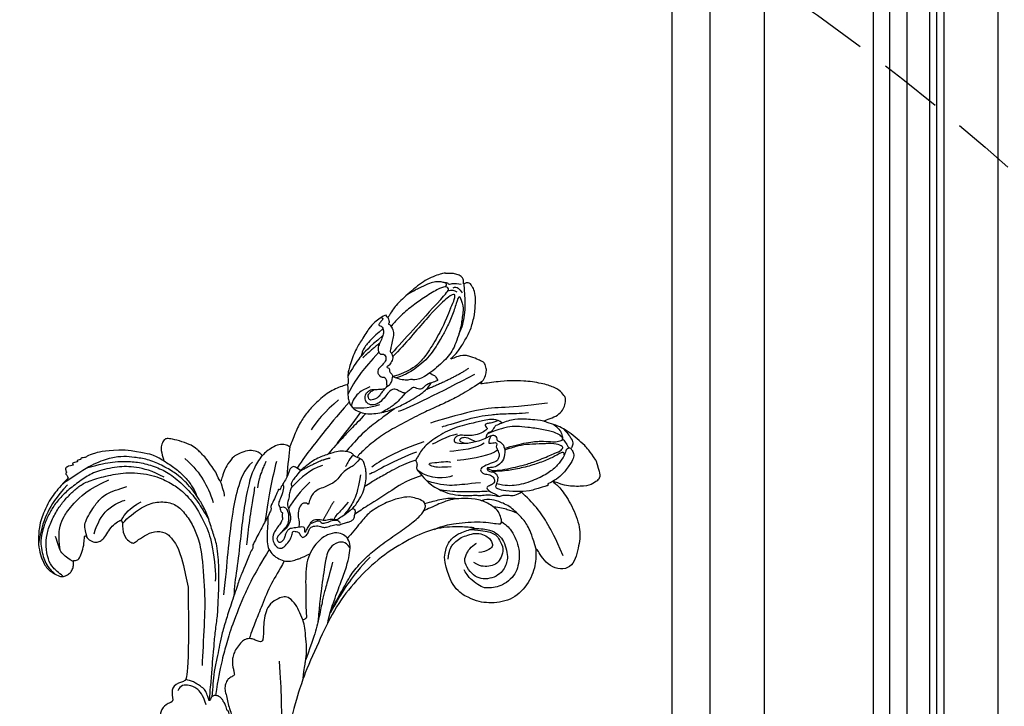
# Model space of a CAD drawing. Units: millimetres. Extents: x 2491 to 4591, y 1203 to 2688.
# Drawn here: x 4357 to 4407, y 1705 to 1740 of the extents above; entities that cross this region are included whole.
import ezdxf

# ---------------------------------------------------------------- set-up
doc = ezdxf.new("R2010")
doc.units = ezdxf.units.MM
doc.linetypes.add('HIDDEN', pattern=[9.525, 6.35, -3.175])
for name, color, linetype in [('H-05.木作(粗線)', 3, 'Continuous'), ('H-06.木作(細線)', 8, 'Continuous'), ('H-07.木作(中線)', 6, 'Continuous'), ('H-08.木作(細線)', 8, 'Continuous')]:
    doc.layers.add(name, color=color, linetype=linetype)

# ---------------------------------------------------------------- blocks, each defined once
blk = doc.blocks.new('SE-21109L')
at = {"layer": 'H-08.木作(細線)'}
for points, degree in [([(-117.81, 58.25), (-119.79, 57.68), (-121, 57.14), (-122.56, 56.22), (-124.21, 55.13), (-125.42, 54.1), (-126.4, 52.92), (-127.45, 51.41), (-127.63, 51.12), (-127.63, 52.59), (-127.78, 54.12), (-128.4, 55.31), (-129.22, 55.98), (-130.26, 56.46), (-130.5, 56.46), (-131.85, 56), (-132.88, 55.09), (-134.29, 53.23), (-135.89, 49.82), (-136.38, 48.14), (-136.94, 46.3), (-137.61, 42.33), (-137.7, 42.33), (-138.35, 43.35), (-139.31, 44), (-139.96, 44.24), (-141.12, 44.24), (-141.42, 43.98), (-142.34, 43), (-143.44, 41.5)], 3), ([(-117.81, 58.25), (-115.15, 58.25), (-114.43, 58), (-114.14, 57.42), (-113.69, 56.2), (-113.92, 54.21), (-115.07, 51.21), (-116.84, 49.27), (-116.17, 49.74), (-114.33, 50.73), (-110.67, 51.64), (-106.23, 51.78), (-103.5, 50.34), (-99.66, 47.97), (-101.48, 43.84), (-105.68, 42.91), (-105.68, 42.69), (-102.76, 41.95), (-99.57, 39.3), (-97.83, 35.46), (-98.65, 31.23), (-100.29, 28.46), (-103.88, 25.31), (-109.31, 26.26)], 3), ([(-130.52, 53.01), (-131.27, 48.42), (-132.48, 44.26), (-133.38, 40.48), (-133.59, 32.9), (-133.59, 31.37)], 3), ([(-129.89, 49.12), (-130.16, 47.57), (-131.06, 44.85), (-131.58, 42.45), (-131.99, 40.22), (-132.17, 38.09), (-132.26, 33.58), (-132.26, 33.11)], 3), ([(-143.44, 41.5), (-143.75, 40.41), (-143.75, 39.66), (-143.62, 38.47), (-143.69, 38.47), (-144.33, 39.82), (-145.14, 40.92), (-146.84, 42.79), (-147.8, 43.71), (-150.15, 45.29), (-152.4, 46.06), (-152.98, 46.31), (-154.68, 46.54), (-155.35, 46.28), (-155.74, 46.28), (-156.16, 45.8), (-156.16, 45.54), (-156.16, 44.98), (-156.14, 44.98), (-156.81, 45.19), (-157.44, 45.19), (-158.06, 44.59), (-158.57, 43.75), (-158.76, 43.15), (-158.99, 42.29), (-159.18, 42.45), (-159.18, 39.25), (-158.2, 36.08), (-156.34, 32.18), (-155.93, 31.58), (-155.12, 30.43), (-154.36, 29.77), (-154.67, 29.63), (-155.04, 29.63)], 3), ([(-156.04, 42.97), (-156.15, 43.71), (-155.43, 44.05), (-154.66, 44.22)], 3), ([(-116.11, 44.92), (-116.91, 41.53), (-118.29, 39.2), (-118.74, 39.2), (-119.15, 39.44), (-119.42, 39.73), (-119.72, 39.94), (-120.18, 40.11)], 3), ([(-154.68, 40.09), (-155.35, 41.24), (-155.74, 41.76), (-155.98, 42.07), (-156.3, 42.07), (-156.73, 41.71), (-156.73, 40.26), (-155.92, 37.07), (-155.16, 34.71), (-153.97, 31.79), (-152.99, 30.19), (-152.81, 29.98)], 3), ([(-155.03, 43.41), (-155.51, 43.06), (-155.74, 42.58), (-155.77, 41.8)], 3), ([(-139.64, 41.79), (-138.42, 34.8), (-137.43, 28.32), (-137.43, 26.35)], 3), ([(-154.68, 40.09), (-151.84, 34.98), (-149.74, 31.59), (-148.02, 28.43)], 3), ([(-141.04, 41.1), (-140.13, 38.03), (-139.69, 32.41)], 2), ([(-125.06, 41.6), (-124.56, 40.09), (-124.81, 37.22), (-125.53, 33.92)], 3), ([(-127.06, 39.63), (-126.44, 38.37), (-127.14, 34.75), (-127.54, 33.16)], 3), ([(-130.13, 35.39), (-130.43, 33.75), (-129.78, 30.75), (-129.78, 30.42)], 3), ([(-108.72, 26.76), (-110.2, 27.46), (-110.99, 28.24), (-111.4, 29.06), (-111.84, 30.29), (-111.84, 31.56), (-111.84, 33.04), (-111.16, 34.24), (-110.25, 35.15), (-109.4, 35.43), (-108.56, 35.43), (-108.07, 34.7), (-107.97, 33.31), (-108.16, 32.56)], 3), ([(-124.77, 32.54), (-125.19, 30.61), (-125.8, 29.15), (-126.59, 28.62), (-126.59, 29.21), (-125.92, 32.31), (-125.63, 32.67)], 3), ([(-109.31, 26.26), (-111.16, 27.11), (-112.22, 28.65), (-112.7, 30.16), (-112.7, 33.23), (-112.72, 33.23), (-113.85, 30.56), (-115.01, 26.18), (-114.53, 21.27), (-113.03, 15.11), (-110.23, 9.37), (-106.84, 4.45), (-102.15, -0.03), (-96.65, -4.95), (-93.63, -7.15), (-87.31, -11.23)], 3), ([(-123.07, 32.24), (-123.07, 30.97), (-123.54, 28.19), (-125.97, 26.43)], 3), ([(-155.04, 29.63), (-155.04, 29.35), (-154.83, 28.33), (-154.49, 27.34), (-153.73, 25.92), (-151.77, 23.69), (-150.62, 22.19), (-147.58, 19.98), (-146.8, 19.57), (-145.03, 19.14), (-145.03, 18.96), (-145.03, 16.24), (-144.17, 13.52), (-142.78, 10.86), (-141.66, 9.22), (-139.85, 7.31), (-137.33, 5.35), (-137.33, 5.3), (-138.01, 4.78), (-138.45, 3.5), (-138.22, 2.23), (-137.89, 1), (-137.36, 0.07), (-137.36, -0.01), (-138.01, -0.21), (-138.76, -1.24), (-139.19, -2.66), (-138.93, -4.11), (-138.93, -4.95), (-137.83, -6.56), (-136.81, -7.61), (-135.62, -8.37), (-135.11, -8.74), (-135.11, -8.88), (-137.06, -9.09)], 3), ([(-130.66, 29.11), (-130.66, 24.21), (-129.78, 20.01), (-129.17, 18.56)], 3), ([(-129.25, 27.27), (-129.25, 23.07), (-128.07, 19.04), (-128.07, 17.69)], 3), ([(-150.48, 26.94), (-149.43, 24.33), (-148.87, 23.17)], 2), ([(-139.67, 23.46), (-139.67, 20.98), (-140.17, 19.71), (-140.63, 18.58)], 3), ([(-142.82, 16.53), (-141.67, 13.6), (-140.03, 11.03), (-139.13, 10.04)], 3), ([(-131.27, 16.87), (-130.53, 15.81), (-130.32, 14.69), (-130.06, 13.48), (-129.13, 12.08), (-128.66, 11.41), (-128.33, 9.4), (-128.33, 8.17), (-128.05, 7.06), (-127.37, 6.11), (-126.22, 5.43), (-126.22, 5.23), (-126.52, 5.23), (-126.85, 4.3), (-125.94, 3.35), (-124.7, 2.76), (-123.2, 2.76), (-122.72, 2.29)], 3), ([(-132.57, 5.9), (-131.96, 4.91), (-131.23, 3.82), (-130.62, 3.32), (-130.32, 3.52), (-130.17, 3.38), (-129.44, 2.71), (-128.6, 2.41), (-127.74, 1.87), (-127.57, 1.63), (-126.43, 1.63), (-124.4, 1.57), (-123.22, 0.13), (-122.61, -1.4), (-122.25, -2), (-121.77, -2.18), (-121.15, -2.01), (-121.15, -1.37), (-121.49, -0.81), (-122.07, -0.44), (-122.54, -0.08), (-122.84, 0.31), (-123.11, 0.79), (-122.86, 1.78), (-122.72, 3.16), (-122.24, 3.43), (-121.55, 3.01), (-121.47, 3.32), (-122.13, 3.86), (-122.6, 4.55), (-123.28, 5.14), (-123.07, 6.37), (-122.38, 7.29), (-122.5, 8.3), (-121.92, 9.38), (-121.92, 9.63), (-122.52, 11.53), (-122.97, 12.84)], 3), ([(-133.07, 11.8), (-133.38, 9.86), (-132.46, 5.73)], 2), ([(-132.24, 10), (-132.31, 7.5), (-131.37, 5.79), (-130.07, 3.28)], 3), ([(-125.3, 9.98), (-123.96, 8.41), (-122.57, 7.01)], 2), ([(-130, 6.85), (-128.95, 4.66), (-127.92, 3.06), (-126.55, 1.62)], 3), ([(-137.4, 5.36), (-136.07, 4.85), (-134.51, 3.93), (-132.21, 3.12)], 3), ([(-135.55, 2.16), (-132.71, 0.41), (-130.34, -0.95), (-125.6, -3.24)], 3), ([(-136.14, 0.32), (-133.86, -1.8), (-132, -2.62)], 2), ([(-136.79, -2.07), (-136.06, -3.9), (-132.55, -6.55), (-129.03, -8.47), (-122.12, -11.66), (-118.2, -13.19), (-115.11, -14.66)], 3), ([(-132.3, -3.09), (-129.38, -4.55), (-126.98, -5.82), (-123.76, -7.25), (-122.6, -7.79)], 3), ([(-137.06, -9.09), (-138.76, -9.58), (-140.49, -10.14), (-142.29, -11.15), (-143.1, -11.76), (-144.36, -13.28), (-145.38, -14.93), (-145.75, -15.75), (-145.75, -16.31), (-145.04, -16.98), (-144.15, -17.5), (-141.96, -17.5), (-141.96, -17.64), (-143.45, -18.72), (-144.62, -20.78), (-146.07, -23.75)], 3), ([(-141.2, -13.77), (-139.25, -12.53), (-136.41, -11.61), (-133.77, -11.23), (-131.87, -11.23)], 3), ([(-131.73, -28.68), (-130.58, -28.68), (-129.81, -28.21), (-129.24, -27.59), (-129.24, -27.38), (-129.53, -26.62), (-130.13, -24.64), (-130.13, -22.68), (-129.08, -20.9), (-127.52, -20.42), (-125.12, -19.61), (-118.46, -20.42)], 3), ([(-118.46, -20.42), (-102.51, -25.25), (-102.19, -26.57), (-102.19, -26.29), (-102.19, -28.69), (-100.41, -29.4), (-99.21, -29.4), (-99.21, -29.93)], 3), ([(-146.07, -23.75), (-147, -26.86), (-147.31, -29.57), (-147.09, -30.91), (-146.96, -31.2), (-147.16, -31.83), (-147.09, -31.99), (-146.94, -31.99), (-146.94, -31.99), (-146.94, -32.65), (-146.87, -32.82), (-146.67, -32.71), (-146.67, -32.75), (-146.73, -33.38), (-146.73, -33.64), (-146.68, -33.74), (-146.31, -33.69)], 3), ([(-133.92, -28.39), (-134.93, -27.27), (-135.63, -26.35), (-136.1, -23.83)], 3), ([(-96.83, -23.86), (-98.78, -23.86), (-100.43, -24.56), (-101.24, -25.76), (-101.68, -26.93), (-101.26, -27.66), (-100.87, -28.05)], 3), ([(-133.12, -33.9), (-134.7, -32.74), (-137.06, -30.59), (-137.37, -26.82), (-137.24, -26.56)], 3), ([(-134.43, -44.24), (-132.97, -44.5), (-130.69, -44.5), (-129, -43.79), (-127.64, -42.38), (-127.35, -41.96), (-127.35, -40.99), (-127.56, -40.3), (-128.03, -39.71), (-128.71, -39.26), (-129.47, -39.07), (-129.65, -39.07), (-129.35, -38.25), (-129.77, -37.68), (-131.04, -36.68), (-132.43, -36), (-133.3, -35.69), (-133.3, -35.5), (-132.31, -35.15), (-131.49, -34.28), (-131.49, -33.65), (-131.49, -32.87), (-132.12, -31.98), (-133.09, -30.85), (-133.75, -29.7), (-134.08, -28.5), (-133.77, -28.13), (-132.64, -28.55), (-131.73, -28.68)], 3), ([(-99.21, -29.93), (-99.21, -30.69), (-98.83, -31.63), (-97.69, -32.71), (-95.58, -32.71), (-93.06, -32.71), (-88.67, -30.86), (-85.02, -32.41), (-83.9, -32.26), (-86.2, -36.2), (-84.19, -39.5), (-81.28, -38.88), (-78.33, -37.37)], 3), ([(-146.31, -33.69), (-146.47, -34.49), (-146.28, -35.09), (-146.28, -35.15), (-146.03, -35.28), (-145.76, -35.28), (-145.48, -35.28), (-145.42, -35.28), (-145.31, -35.47), (-145.2, -35.47), (-144.98, -35.39), (-144.39, -35.28), (-144.32, -35.28), (-144.24, -35.53), (-143.1, -37.52), (-142.43, -38.57), (-141.48, -39.91), (-139.75, -41.42), (-138.77, -42.29), (-137.43, -43.11), (-135.93, -43.77), (-134.43, -44.24)], 3)]:
    blk.add_open_spline(points, degree=degree, dxfattribs=at)
for points, knots in [([(-125.1, 54.35), (-123.86, 54.93), (-122.72, 55.26), (-121.87, 55.26), (-121.2, 54.55), (-121.2, 54.51), (-120.39, 54.79), (-119.56, 54.64), (-118.75, 53.84), (-117.2, 51.78), (-116.62, 50.25), (-116.35, 48.83), (-116.35, 48.45), (-116.12, 48.54), (-116.02, 48.51), (-116.09, 47.4), (-116.09, 45.33), (-116.11, 44.92)], [0.131243, 0.131243, 0.131243, 0.131243, 1, 2, 3, 4, 5, 6, 7, 8, 9, 10, 11, 12, 13, 14, 14.217146, 14.217146, 14.217146, 14.217146]), ([(-121.2, 54.56), (-121.41, 54.27), (-121.4, 53.87), (-121.27, 53.62), (-120.11, 52.79), (-119, 51.3), (-118.19, 49.33), (-117.68, 46.49), (-117.68, 42.93), (-118.36, 40.91), (-119.21, 39.52)], [0.160488, 0.160488, 0.160488, 0.160488, 1, 2, 3, 4, 5, 6, 7, 7.920516, 7.920516, 7.920516, 7.920516]), ([(-125.02, 42.89), (-125, 44.42), (-124.74, 47.59), (-124.22, 49.74), (-123.51, 51.49), (-123.18, 52.47), (-123.12, 53.69), (-123.45, 53.71), (-124.13, 53.5), (-124.98, 52.62), (-126.22, 50.65), (-127.42, 48.01), (-128.21, 46.32), (-128.53, 44.7), (-128.67, 43.42), (-128.52, 40.73)], [0.093862, 0.093862, 0.093862, 0.093862, 1, 2, 3, 4, 5, 6, 7, 8, 9, 10, 11, 12, 12.935828, 12.935828, 12.935828, 12.935828]), ([(-126.41, 52.88), (-125.13, 53.68), (-124.31, 53.8), (-123.7, 53.7), (-123.54, 53.67), (-123.52, 53.67)], [0.007602, 0.007602, 0.007602, 0.007602, 1, 2, 2.09252, 2.09252, 2.09252, 2.09252]), ([(-122.45, 38.73), (-121.88, 39.31), (-121.65, 39.84), (-121.28, 41.77), (-121.09, 43.87), (-120.96, 45.39), (-120.96, 47.64), (-121.24, 51.03), (-121.38, 52.7), (-121.8, 53.22), (-122.12, 53.22), (-123.1, 51.95), (-123.62, 49.88), (-124.34, 47.39), (-124.68, 45.61), (-124.69, 44.14), (-124.69, 42.84)], [0.077736, 0.077736, 0.077736, 0.077736, 1, 2, 3, 4, 5, 6, 7, 8, 9, 10, 11, 12, 13, 13.8935, 13.8935, 13.8935, 13.8935]), ([(-123.31, 53.68), (-123.28, 53.68), (-123.13, 53.73), (-122.6, 53.95), (-121.69, 54.16), (-121.38, 54.21)], [2.748207, 2.748207, 2.748207, 2.748207, 3, 4, 4.705847, 4.705847, 4.705847, 4.705847]), ([(-120.48, 53.02), (-120.91, 53.19), (-121.03, 52.76), (-121.03, 52.45), (-120.72, 51.1), (-120.47, 48.68), (-120.47, 45.89), (-120.77, 42.96), (-121.08, 41.44), (-121.55, 39.43)], [0.104313, 0.104313, 0.104313, 0.104313, 1, 2, 3, 4, 5, 6, 6.901353, 6.901353, 6.901353, 6.901353]), ([(-127.58, 51.32), (-128.32, 49.81), (-129.05, 47.88), (-129.73, 45.89), (-129.48, 42.75), (-129.48, 42.54), (-128.66, 41.63), (-128.66, 41.48), (-128.66, 40.98), (-128.66, 40.82), (-127.82, 40.11), (-127.92, 40.49), (-128.05, 41.48), (-127.79, 42), (-127.35, 42.17), (-126.87, 42), (-126.7, 42.19), (-125.93, 42.94), (-124.74, 42.94), (-123, 42.27), (-122.28, 40.75), (-122.28, 39.69), (-122.53, 38.97), (-122.53, 38.66), (-121.89, 38.66), (-121.43, 39.8), (-120.87, 40.09), (-120.37, 40.12), (-120.18, 40.11)], [0.084874, 0.084874, 0.084874, 0.084874, 1, 2, 3, 4, 5, 6, 7, 8, 9, 10, 11, 12, 13, 14, 15, 16, 17, 18, 19, 20, 21, 22, 23, 24, 25, 25.621726, 25.621726, 25.621726, 25.621726]), ([(-102.86, 47.14), (-106.55, 46.79), (-109.32, 46.24), (-112.52, 45.44), (-115.16, 44.08), (-116.41, 43.35)], [0, 0, 0, 0, 1, 2, 2.878154, 2.878154, 2.878154, 2.878154]), ([(-156.16, 44.55), (-156.82, 43.23), (-156.82, 42.62), (-156.82, 42.28), (-157.28, 42.26), (-157.35, 41.8)], [0, 0, 0, 0, 1, 2, 2.813099, 2.813099, 2.813099, 2.813099]), ([(-156.16, 45.01), (-153.12, 44.31), (-150.95, 43.68), (-148.53, 42.22), (-147.63, 41.35)], [0.016261, 0.016261, 0.016261, 0.016261, 1, 1.762887, 1.762887, 1.762887, 1.762887]), ([(-154.09, 43.62), (-154.22, 43.36), (-153.2, 42.69), (-151.14, 41.15), (-149.13, 39.35), (-147.86, 37.94), (-146.01, 35.83), (-145.04, 34.25), (-144.75, 33.63)], [0, 0, 0, 0, 1, 2, 3, 4, 5, 5.502033, 5.502033, 5.502033, 5.502033]), ([(-154.09, 43.62), (-152.16, 43.82), (-150.53, 42.91), (-148.72, 42.15), (-145.27, 39.72), (-143.73, 37.45), (-142.49, 34.41), (-142.13, 33.05), (-142.06, 32.64)], [0, 0, 0, 0, 1, 2, 3, 4, 5, 5.402942, 5.402942, 5.402942, 5.402942]), ([(-129.56, 43.9), (-130.66, 43.29), (-131.11, 40.8), (-131.11, 39.25), (-131.57, 35.25), (-130.79, 31.49), (-129.73, 28.54), (-128.11, 26.92), (-127.88, 26.54), (-127.2, 26.81), (-126.56, 26.33), (-126.14, 26.33), (-124.38, 27.06), (-122.55, 27.98), (-119.86, 30.64), (-118.48, 34.58), (-118.48, 35.25), (-118.01, 35.92), (-118.01, 36.87), (-117.25, 38.76), (-116.73, 39.3), (-116.95, 39.97), (-116.48, 41.17), (-116.09, 41.83), (-116.28, 42.99), (-116.47, 43.53)], [0.065854, 0.065854, 0.065854, 0.065854, 1, 2, 3, 4, 5, 6, 7, 8, 9, 10, 11, 12, 13, 14, 15, 16, 17, 18, 19, 20, 21, 22, 22.801393, 22.801393, 22.801393, 22.801393]), ([(-156.65, 41.55), (-156.81, 41.83), (-156.92, 41.98), (-157.17, 41.98), (-157.44, 41.73), (-157.85, 40.99), (-158.16, 39.91), (-158.16, 38.78), (-157.92, 37.01), (-157.65, 35.54), (-157.44, 34.53)], [0.322662, 0.322662, 0.322662, 0.322662, 1, 2, 3, 4, 5, 6, 7, 7.888104, 7.888104, 7.888104, 7.888104]), ([(-152.61, 41.35), (-153.84, 42.52), (-154.59, 42.83), (-154.84, 42.83), (-154.84, 42.44), (-154.84, 41.67), (-152.62, 37.15), (-148.91, 31.42), (-147.37, 28.47)], [0, 0, 0, 0, 1, 2, 3, 4, 5, 5.979524, 5.979524, 5.979524, 5.979524]), ([(-137.96, 42.74), (-137.57, 41.32), (-136.86, 38.47), (-136.37, 35.73), (-136.05, 32.58), (-135.65, 29.62), (-134.89, 25.1), (-134.13, 21.86), (-132.97, 18.77), (-132.05, 16.98), (-131.73, 16.54)], [0.008761, 0.008761, 0.008761, 0.008761, 1, 2, 3, 4, 5, 6, 7, 7.769581, 7.769581, 7.769581, 7.769581]), ([(-130.21, 43.38), (-130.12, 41.99), (-130.47, 40.83), (-130.15, 40.83), (-129.71, 40.83), (-129.48, 41.05), (-129.35, 40.96), (-128.94, 39.96), (-128.94, 38.56), (-129.23, 37.32), (-129.68, 36.26), (-129.91, 35.46), (-129.6, 34.65), (-129.2, 34.44), (-128.63, 34.55), (-127.91, 36.73), (-127.75, 38.75), (-127.78, 39.9), (-127.89, 40.34)], [0.087384, 0.087384, 0.087384, 0.087384, 1, 2, 3, 4, 5, 6, 7, 8, 9, 10, 11, 12, 13, 14, 15, 15.576144, 15.576144, 15.576144, 15.576144]), ([(-127.99, 41.27), (-127.42, 40.7), (-126.82, 40.43), (-126.7, 40.43), (-126.54, 41.87), (-126.21, 41.87), (-125.74, 41.45), (-125.17, 41.6), (-124.04, 41.72), (-123.5, 41.17), (-123.13, 40.91), (-123.13, 39.03), (-122.92, 37.71), (-122.47, 37.35), (-121.6, 37.81), (-121.28, 38.85), (-120.56, 39.4), (-119.8, 39.4), (-119.3, 38.91), (-119.3, 37.82), (-119.03, 37.41), (-117.89, 38.12), (-117.64, 38.64), (-116.93, 39.14)], [0.110472, 0.110472, 0.110472, 0.110472, 1, 2, 3, 4, 5, 6, 7, 8, 9, 10, 11, 12, 13, 14, 15, 16, 17, 18, 19, 20, 20.720216, 20.720216, 20.720216, 20.720216]), ([(-105.52, 42.75), (-107.89, 42.85), (-110.25, 42.72), (-111.8, 42.04), (-114.4, 40.77), (-116.12, 38.82), (-116.81, 37.69), (-117.05, 36.85), (-117.12, 35.89)], [0.15772, 0.15772, 0.15772, 0.15772, 1, 2, 3, 4, 5, 5.537778, 5.537778, 5.537778, 5.537778]), ([(-152.61, 41.35), (-150.21, 39.32), (-148.78, 37.94), (-145.94, 34.71), (-144.72, 32.82), (-143.84, 30.55), (-143.83, 27.44)], [0, 0, 0, 0, 1, 2, 3, 3.988926, 3.988926, 3.988926, 3.988926]), ([(-115.35, 37.67), (-114.95, 38.84), (-114.15, 39.98), (-113.48, 40.82), (-112.93, 41.47)], [0.217634, 0.217634, 0.217634, 0.217634, 1, 1.68952, 1.68952, 1.68952, 1.68952]), ([(-127.84, 38.13), (-128.87, 37.16), (-129.2, 36.5), (-129.2, 35.68), (-128.97, 35.37), (-128.5, 35.6), (-128.07, 36.44)], [0, 0, 0, 0, 1, 2, 3, 3.855228, 3.855228, 3.855228, 3.855228]), ([(-114.74, 26.04), (-114.92, 27.95), (-114.6, 29.66), (-113.78, 34.25), (-111.96, 37.73), (-111.96, 38.04), (-112.34, 38.36), (-113.23, 38.36), (-114.46, 38.36), (-116.4, 36.94), (-117.82, 34.98), (-118.72, 32.45), (-119.05, 30.46), (-119.05, 29.02), (-118.65, 25.82), (-118.6, 25.26)], [0.196681, 0.196681, 0.196681, 0.196681, 1, 2, 3, 4, 5, 6, 7, 8, 9, 10, 11, 12, 12.848143, 12.848143, 12.848143, 12.848143]), ([(-112.32, 38.27), (-111.23, 39.09), (-109.98, 39.58), (-108.47, 39.82), (-106.49, 39.82), (-104.73, 39.29), (-103.23, 38.45), (-102.12, 37.48), (-101.27, 35.66), (-101.05, 34.13), (-101.25, 32.79), (-101.58, 31.49), (-102.54, 30.57), (-104.08, 29.52), (-104.85, 29.24), (-105.95, 28.98)], [0.0472, 0.0472, 0.0472, 0.0472, 1, 2, 3, 4, 5, 6, 7, 8, 9, 10, 11, 12, 13, 13, 13, 13]), ([(-120.3, 36.75), (-120.87, 34.25), (-121.16, 32.33), (-122.04, 29.75), (-123.68, 27.43)], [0, 0, 0, 0, 1, 1.893075, 1.893075, 1.893075, 1.893075]), ([(-118.32, 37.89), (-118.67, 36.49), (-119.23, 34.58), (-119.61, 33.34), (-120.48, 30.97), (-121.33, 29.25)], [0.067552, 0.067552, 0.067552, 0.067552, 1, 2, 2.747293, 2.747293, 2.747293, 2.747293]), ([(-112.71, 32.89), (-112.21, 34.37), (-111.53, 35.91), (-110.31, 36.92), (-109.19, 37.49), (-107.42, 37.63), (-105.74, 37.35), (-104.83, 36.9), (-103.91, 36.12), (-103.2, 35.09), (-102.89, 33.41), (-103.25, 31.75), (-104.11, 30.52), (-105.72, 29.68), (-107.68, 29.45), (-108.74, 30.4), (-109.59, 31.33), (-109.93, 32.56), (-109.93, 32.68)], [0.066968, 0.066968, 0.066968, 0.066968, 1, 2, 3, 4, 5, 6, 7, 8, 9, 10, 11, 12, 13, 14, 15, 16, 16, 16, 16]), ([(-112.7, 32.33), (-112.24, 33.36), (-111.66, 34.73), (-111.11, 35.69), (-110.34, 36.53), (-109.37, 36.93), (-107.31, 37.12), (-106.08, 36.21), (-105.15, 35.14), (-105.11, 33.81), (-105.43, 32.54), (-105.93, 31.74), (-106.72, 31.09)], [0.10843, 0.10843, 0.10843, 0.10843, 1, 2, 3, 4, 5, 6, 7, 8, 9, 10, 10, 10, 10]), ([(-142.42, 34.05), (-141.76, 34.53), (-141.74, 34.89), (-140.89, 34.89), (-140.62, 35.17), (-140.62, 34.17), (-140.62, 32.81), (-140.08, 31.83), (-140.02, 31.66), (-140.36, 30.9), (-140.64, 30.73)], [0.079767, 0.079767, 0.079767, 0.079767, 1, 2, 3, 4, 5, 6, 7, 8, 8, 8, 8]), ([(-145.06, 18.98), (-143.94, 18.68), (-142.56, 18.26), (-142.04, 18.26), (-140.81, 18.26), (-138.86, 20), (-138.11, 23.13), (-138.11, 25.83), (-138.49, 28.2), (-139.3, 31.78), (-140.08, 33.21), (-140.61, 33.7)], [0.083852, 0.083852, 0.083852, 0.083852, 1, 2, 3, 4, 5, 6, 7, 8, 8.853472, 8.853472, 8.853472, 8.853472]), ([(-144.75, 33.63), (-143.69, 31.09), (-143.48, 29.35), (-143.46, 28.52), (-143.46, 27.88)], [0, 0, 0, 0, 1, 1.798371, 1.798371, 1.798371, 1.798371]), ([(-145.54, 27.15), (-145.12, 27.15), (-144.94, 26.97), (-144.32, 27.38), (-143.83, 27.34), (-143.51, 27.82), (-142.79, 28.82), (-142.4, 29.88), (-142.4, 30.75), (-141.99, 30.86), (-142.04, 32.19), (-142.06, 32.64)], [0, 0, 0, 0, 1, 2, 3, 4, 5, 6, 7, 8, 8.540078, 8.540078, 8.540078, 8.540078]), ([(-119.84, 25.81), (-119.72, 27.11), (-119.7, 28.62), (-119.46, 30.68), (-118.78, 31.92)], [0.181082, 0.181082, 0.181082, 0.181082, 1, 1.90396, 1.90396, 1.90396, 1.90396]), ([(-154.55, 29.81), (-153.97, 29.81), (-153.48, 29.79), (-153.28, 29.53), (-153.39, 29.53), (-152.73, 30.01), (-151.47, 30.01), (-150.64, 29.55), (-149.43, 28.85), (-148.66, 28.44), (-148.44, 28.24), (-147.92, 28.51), (-147.15, 28.51), (-146.35, 27.83), (-145.91, 27.05), (-145.91, 26.66), (-145.54, 27.15)], [0.119681, 0.119681, 0.119681, 0.119681, 1, 2, 3, 4, 5, 6, 7, 8, 9, 10, 11, 12, 13, 14, 14, 14, 14]), ([(-140.64, 30.73), (-140.76, 30.56), (-140.87, 30.4), (-140.61, 29.61), (-140.31, 28.87), (-140.2, 28.54), (-141, 27.59), (-141.66, 27.12), (-141.66, 26.16), (-141.13, 25.39), (-140.9, 25.08)], [1.007462, 1.007462, 1.007462, 1.007462, 2, 3, 4, 5, 6, 7, 8, 8.77935, 8.77935, 8.77935, 8.77935]), ([(-154.89, 28.69), (-154.63, 28.94), (-154.46, 28.79), (-154.12, 28.22), (-153.77, 27.77), (-153.7, 27.77), (-153.35, 28.18), (-152.98, 28.33), (-152.22, 28.33), (-151.43, 27.83), (-150.61, 27.04), (-149.84, 26.39), (-149.26, 26.25), (-148.67, 26.25), (-148.36, 26.63), (-148.36, 26.99), (-147.99, 27.24), (-147.15, 27.24), (-146.44, 26.12), (-146.07, 25.19), (-145.31, 24.86), (-144.68, 25.09), (-144.31, 25.48), (-144.31, 25.85), (-143.85, 26.07), (-143.1, 25.93), (-142.32, 25.64), (-142.69, 26.54), (-143.09, 26.86), (-143.53, 27.19), (-143.91, 27.4)], [0.130111, 0.130111, 0.130111, 0.130111, 1, 2, 3, 4, 5, 6, 7, 8, 9, 10, 11, 12, 13, 14, 15, 16, 17, 18, 19, 20, 21, 22, 23, 24, 25, 26, 27, 27.769934, 27.769934, 27.769934, 27.769934]), ([(-152.82, 28.32), (-151.78, 25.82), (-150.91, 24.46), (-150.23, 23.54), (-149.26, 22.97)], [0.071061, 0.071061, 0.071061, 0.071061, 1, 1.807918, 1.807918, 1.807918, 1.807918]), ([(-151.61, 27.92), (-150.21, 24.57), (-149.39, 23.06), (-148.13, 21.33), (-146.53, 19.54)], [0.058678, 0.058678, 0.058678, 0.058678, 1, 1.898996, 1.898996, 1.898996, 1.898996]), ([(-140.29, 28.6), (-139.32, 27.14), (-138.74, 25.8), (-138.45, 24.59), (-138.2, 23.32)], [0.100734, 0.100734, 0.100734, 0.100734, 1, 1.820307, 1.820307, 1.820307, 1.820307]), ([(-148.92, 26.26), (-147.8, 24.28), (-146.34, 21.97), (-144.94, 20.12), (-143.28, 18.49)], [0.038764, 0.038764, 0.038764, 0.038764, 1, 1.933658, 1.933658, 1.933658, 1.933658]), ([(-140.9, 25.08), (-140.02, 23.71), (-139.81, 22.62), (-140.3, 21.53), (-141.04, 21.19), (-142.01, 21.3), (-142.68, 21.96), (-142.85, 23.01), (-142.58, 23.55), (-142.31, 24.66), (-142.18, 25.19), (-142.26, 25.54), (-142.5, 25.85)], [0, 0, 0, 0, 1, 2, 3, 4, 5, 6, 7, 8, 9, 9.518758, 9.518758, 9.518758, 9.518758]), ([(-138.11, 25.81), (-137.52, 23.93), (-136.57, 21.29), (-135.75, 18.93), (-133.83, 15.71), (-133.36, 14.95)], [0.086007, 0.086007, 0.086007, 0.086007, 1, 2, 2.824388, 2.824388, 2.824388, 2.824388]), ([(-127.92, 26.69), (-127.87, 23.96), (-127.23, 20.99), (-126.82, 18.8), (-126.46, 17.32), (-126.15, 16.22)], [0.089512, 0.089512, 0.089512, 0.089512, 1, 2, 2.800462, 2.800462, 2.800462, 2.800462]), ([(-124.87, 26.86), (-124.81, 23.24), (-123.91, 21), (-122.75, 15.9), (-122.12, 13.81), (-121.85, 12.94)], [0.083895, 0.083895, 0.083895, 0.083895, 1, 2, 2.695977, 2.695977, 2.695977, 2.695977]), ([(-106.32, 3.29), (-107.71, 4.83), (-110.46, 7.75), (-112.09, 9.57), (-113.92, 12.93), (-114.96, 15.64), (-116.12, 19.26), (-117.06, 22.5), (-118.21, 25.01), (-119.2, 25.81), (-119.61, 25.81), (-120.28, 25.81), (-121.24, 24.58), (-121.89, 23.61), (-122.21, 21.68), (-122.21, 18.92), (-121.38, 15.4), (-120.17, 13.67), (-118.68, 11.25), (-117.99, 10.18)], [0.161276, 0.161276, 0.161276, 0.161276, 1, 2, 3, 4, 5, 6, 7, 8, 9, 10, 11, 12, 13, 14, 15, 16, 17, 17, 17, 17]), ([(-142.23, 25.35), (-142.06, 25.14), (-141.92, 24.76), (-141.69, 24.53), (-141.18, 23.81), (-140.97, 23.41), (-140.9, 22.68), (-140.97, 22.09), (-141.27, 21.88), (-141.82, 21.88), (-142.15, 22.12), (-142.47, 22.63), (-142.56, 22.96), (-142.64, 23.46)], [0.185532, 0.185532, 0.185532, 0.185532, 1, 2, 3, 4, 5, 6, 7, 8, 9, 10, 10.737998, 10.737998, 10.737998, 10.737998]), ([(-143.36, 22.77), (-143.13, 20.72), (-142.51, 19.62), (-141.86, 18.97), (-141.02, 18.4)], [0, 0, 0, 0, 1, 1.828063, 1.828063, 1.828063, 1.828063]), ([(-138.91, 20.52), (-137.99, 18.91), (-136.96, 16.91), (-136.02, 15.22), (-134.38, 12.36), (-133.89, 11.61)], [0.025326, 0.025326, 0.025326, 0.025326, 1, 2, 2.818556, 2.818556, 2.818556, 2.818556]), ([(-141.85, 18.26), (-139.8, 14.87), (-138.1, 12.26), (-135.89, 9), (-134.43, 6.89), (-133.2, 5.43)], [0.014553, 0.014553, 0.014553, 0.014553, 1, 2, 2.945221, 2.945221, 2.945221, 2.945221]), ([(-139.43, 19.67), (-137.74, 17.41), (-136.33, 15.22), (-135.37, 13.94), (-135.06, 13.55)], [0.0248, 0.0248, 0.0248, 0.0248, 1, 1.59998, 1.59998, 1.59998, 1.59998]), ([(-122.97, 12.84), (-123.33, 13.45), (-124.15, 14.5), (-125.19, 15.61), (-126.35, 16.37), (-127.94, 17.18), (-128.36, 17.18), (-129.1, 17.43), (-130.08, 17.43), (-130.81, 17.43), (-131.29, 17.04), (-131.85, 16.41), (-132.17, 16.06), (-132.39, 16.06), (-133.01, 15.69), (-133.43, 14.85), (-133.89, 13.55), (-133.89, 12.27), (-133.89, 9.97), (-133.43, 7.82), (-132.71, 6.25), (-132.57, 5.9)], [0.310619, 0.310619, 0.310619, 0.310619, 1, 2, 3, 4, 5, 6, 7, 8, 9, 10, 11, 12, 13, 14, 15, 16, 17, 18, 18.421929, 18.421929, 18.421929, 18.421929]), ([(-132.3, 16.06), (-132.07, 15.31), (-131.5, 14.79), (-130.88, 14.15), (-130.74, 13.99)], [0.071088, 0.071088, 0.071088, 0.071088, 1, 1.553928, 1.553928, 1.553928, 1.553928]), ([(-128.48, 16.14), (-125.66, 14.69), (-124.18, 13.57), (-123.16, 12.23), (-122.37, 11.04)], [0, 0, 0, 0, 1, 1.868851, 1.868851, 1.868851, 1.868851]), ([(-132.57, 5.9), (-133.29, 5.4), (-133.67, 4.98), (-133.67, 4.8), (-133.67, 4.17), (-132.35, 3.34), (-131.24, 2.11), (-131.24, 1.86), (-130.86, 2.14), (-130.06, 1.72), (-128.75, 0.75), (-128.12, 0.13), (-127.81, 0.13), (-126.61, 0.13), (-126.36, 0.13), (-126.13, 0.4), (-126.13, 0.31), (-125.89, 0.08), (-125.08, 0.08), (-124.97, -0.14), (-124.62, -0.36), (-123.01, -2.63), (-122.04, -2.9), (-120.86, -2.9), (-120.01, -2.22), (-120.01, -1.34), (-120.83, -0.08), (-121.5, 0.62), (-122.37, 1.09), (-122.37, 1.2), (-121.87, 2.17), (-121.3, 2.17), (-120.7, 2.38), (-120.7, 2.85), (-121.13, 3.69), (-121.72, 4.02), (-122.09, 4.44), (-122.09, 5.59), (-121.49, 6.47), (-121.19, 6.88), (-121.19, 7.63), (-121.19, 9.03), (-120.99, 9.28), (-120.87, 9.48), (-120.87, 9.88), (-120.87, 10.88), (-120.87, 11.49), (-120.87, 12.18), (-121.3, 12.74), (-121.62, 12.74), (-122.04, 13.11), (-122.52, 13.31), (-122.74, 13.17), (-122.97, 12.84)], [0.025253, 0.025253, 0.025253, 0.025253, 1, 2, 3, 4, 5, 6, 7, 8, 9, 10, 11, 12, 13, 14, 15, 16, 17, 18, 19, 20, 21, 22, 23, 24, 25, 26, 27, 28, 29, 30, 31, 32, 33, 34, 35, 36, 37, 38, 39, 40, 41, 42, 43, 44, 45, 46, 47, 48, 49, 50, 50.929674, 50.929674, 50.929674, 50.929674]), ([(-113.49, 13.24), (-112.15, 10.76), (-110.38, 8.14), (-108.7, 6.03), (-105.92, 3.03)], [0, 0, 0, 0, 1, 1.929396, 1.929396, 1.929396, 1.929396]), ([(-124.36, 12.46), (-123.3, 10.76), (-122.84, 9.83), (-122.47, 9.2), (-122.13, 8.98)], [0, 0, 0, 0, 1, 1.727652, 1.727652, 1.727652, 1.727652]), ([(-122.67, 4.57), (-122.83, 5.72), (-122.82, 6.28), (-122.47, 6.58), (-122.14, 6.58), (-121.94, 7.45), (-122.09, 8.75), (-121.89, 9.4), (-121.68, 9.74), (-121.28, 9.84), (-121.11, 9.84)], [0.119364, 0.119364, 0.119364, 0.119364, 1, 2, 3, 4, 5, 6, 7, 8, 8, 8, 8]), ([(-104.32, 2.09), (-106.15, 3.09), (-108.33, 4.8), (-110.72, 6.66), (-113.2, 8.65), (-115.08, 9.71), (-116.53, 10.42), (-117.94, 10.42), (-118.87, 9.9), (-119.74, 8.84), (-119.87, 7.04), (-119.37, 4.97), (-116.8, 1.78), (-112.29, 0.36), (-107.07, -1.28), (-106.36, -1.28), (-106.27, -1.75), (-106.25, -2.12)], [0.270531, 0.270531, 0.270531, 0.270531, 1, 2, 3, 4, 5, 6, 7, 8, 9, 10, 11, 12, 13, 14, 14.592884, 14.592884, 14.592884, 14.592884]), ([(-116.26, 10.22), (-117.72, 9.69), (-117.96, 8.24), (-117.44, 6.62), (-116.39, 5.77), (-115.04, 5), (-109.62, 2.36), (-108.18, 1.72), (-106.98, 1.22), (-105.88, 0.75), (-104.94, 0.34)], [0.135935, 0.135935, 0.135935, 0.135935, 1, 2, 3, 4, 5, 6, 7, 7.736525, 7.736525, 7.736525, 7.736525]), ([(-114.7, 6.33), (-112.77, 5.12), (-110.79, 3.82), (-109.23, 2.76), (-107.22, 1.68), (-104.15, -0.09), (-101.97, -1.65), (-99.16, -3.84)], [0, 0, 0, 0, 1, 2, 3, 4, 4.845373, 4.845373, 4.845373, 4.845373]), ([(-131.17, 2.05), (-130.98, 1.67), (-130.44, 1.28), (-130.33, 1.17), (-130.58, 0.93), (-130.3, 0.83), (-130.2, 0.68), (-129.72, 0.3), (-128.5, -0.85), (-127.93, -1.46), (-127.65, -1.35), (-127.43, -1.5), (-127.36, -1.5), (-126.66, -2.11), (-125.17, -3.71), (-122.6, -6.28), (-122.06, -6.87), (-121.65, -6.72), (-121.36, -7.33), (-118.83, -9.31), (-117.56, -10.54), (-116, -11.63), (-112.48, -14.26), (-110.24, -15.84), (-107.9, -17.41), (-106.13, -18.4), (-104.42, -19.29), (-102.12, -20.65), (-100.29, -21.43), (-98.81, -21.97), (-97.89, -22.43)], [0, 0, 0, 0, 1, 2, 3, 4, 5, 6, 7, 8, 9, 10, 11, 12, 13, 14, 15, 16, 17, 18, 19, 20, 21, 22, 23, 24, 25, 26, 27, 27.820651, 27.820651, 27.820651, 27.820651]), ([(-126.36, -2.45), (-125.38, -2.7), (-123.76, -3.48), (-121.85, -4.04), (-120.61, -4.2), (-119.29, -3.73), (-118.31, -2.92), (-117.41, -1.87), (-117.21, -0.6), (-117.21, 0.27), (-117.21, 1.04), (-117.45, 2.84)], [0.105344, 0.105344, 0.105344, 0.105344, 1, 2, 3, 4, 5, 6, 7, 8, 8.932265, 8.932265, 8.932265, 8.932265]), ([(-127.19, 0.13), (-127.29, 0.8), (-126.96, 1.14), (-126.53, 1.32), (-125.21, 1.32), (-123.91, 0.64), (-123.49, 0.18), (-123, -0.69), (-122.66, -1.22)], [0.11013, 0.11013, 0.11013, 0.11013, 1, 2, 3, 4, 5, 5.82692, 5.82692, 5.82692, 5.82692]), ([(-137.42, 0), (-136.8, -0.87), (-135.34, -2.52), (-133.11, -3.99), (-128.77, -6.42), (-123.93, -8.51), (-119.19, -10.68), (-115.78, -12.39), (-114.38, -12.84)], [0.222842, 0.222842, 0.222842, 0.222842, 1, 2, 3, 4, 5, 5.85809, 5.85809, 5.85809, 5.85809]), ([(-117.65, -2.05), (-116.18, -3.59), (-114.59, -5.55), (-110.92, -8.68), (-108.75, -10.41), (-107.16, -11.75), (-105.98, -12.59)], [0.01512, 0.01512, 0.01512, 0.01512, 1, 2, 3, 3.936309, 3.936309, 3.936309, 3.936309]), ([(-96, -5.33), (-97.68, -4.6), (-99.05, -3.87), (-100.45, -3.24), (-102.14, -2.75), (-104.47, -2.3), (-105.73, -2.02), (-107.68, -2.26), (-109.38, -2.47), (-110.94, -3.2), (-111.44, -4.1), (-111.44, -5.15), (-111.01, -7.01), (-109.79, -8.18), (-108.39, -8.94), (-106.88, -9.58), (-105.56, -9.97), (-105, -10.28), (-104.68, -10.59), (-104.9, -10.95), (-105.43, -11.68), (-105.93, -12.19), (-106.17, -13.36), (-105.85, -14.07), (-105.22, -15.19), (-104.42, -16.01), (-103.66, -16.54), (-102.74, -16.89), (-102.25, -17.04), (-101.57, -17.04), (-100.8, -17.17), (-100.53, -17.17), (-100.37, -17.33), (-100.24, -18.23), (-99.97, -18.82), (-99.15, -19.48), (-98.35, -19.78), (-97.28, -19.78), (-95.96, -19.92), (-94.91, -19.99), (-93.33, -19.97), (-92.21, -19.97), (-91.28, -19.97), (-90.28, -19.97), (-89.38, -19.97), (-89.02, -19.97), (-89.02, -20.14), (-90.41, -20.34), (-91.3, -20.34), (-92.64, -20.34), (-93.67, -20.34), (-94.74, -20.34), (-94.53, -20.47), (-94.53, -20.49), (-95.06, -20.49), (-95.6, -20.49), (-96.03, -20.49), (-96.42, -20.7), (-96.92, -20.7), (-97.5, -21.07), (-97.9, -21.48), (-98.05, -22.07), (-97.8, -22.67), (-97.33, -22.95), (-97.33, -23.12), (-97.85, -23.12), (-99.02, -23.12), (-99.74, -23.32), (-100.64, -23.96), (-101.25, -24.55), (-101.77, -25), (-102.08, -25.5), (-102.38, -26.01)], [0.253628, 0.253628, 0.253628, 0.253628, 1, 2, 3, 4, 5, 6, 7, 8, 9, 10, 11, 12, 13, 14, 15, 16, 17, 18, 19, 20, 21, 22, 23, 24, 25, 26, 27, 28, 29, 30, 31, 32, 33, 34, 35, 36, 37, 38, 39, 40, 41, 42, 43, 44, 45, 46, 47, 48, 49, 50, 51, 52, 53, 54, 55, 56, 57, 58, 59, 60, 61, 62, 63, 64, 65, 66, 67, 68, 69, 69.775575, 69.775575, 69.775575, 69.775575]), ([(-120.52, -4.08), (-116.91, -8.17), (-114.54, -10.53), (-109.06, -15.08), (-106.08, -17.05), (-103.71, -18.62), (-100.78, -20.3), (-97.93, -21.68)], [0.004025, 0.004025, 0.004025, 0.004025, 1, 2, 3, 4, 4.916491, 4.916491, 4.916491, 4.916491]), ([(-135.21, -8.8), (-134.59, -8.8), (-133.55, -8.8), (-132.75, -8.8), (-132.42, -8.97)], [0.093069, 0.093069, 0.093069, 0.093069, 1, 2, 2, 2, 2]), ([(-100.37, -8.57), (-94.59, -10.05), (-88.66, -11.81), (-82.6, -14.36), (-79.29, -15.9), (-77.6, -16.33)], [0, 0, 0, 0, 1, 2, 2.862858, 2.862858, 2.862858, 2.862858]), ([(-97.35, -23.03), (-99.37, -22.25), (-101.19, -21.38), (-104.1, -20.28), (-106.08, -19.39), (-108.97, -18.25), (-111.44, -16.97), (-113.89, -16.06), (-116.03, -15.27), (-119.42, -14.1), (-121.97, -13.41), (-124.32, -12.97), (-125.23, -12.97), (-128.22, -12.97), (-130.86, -12.97), (-133.43, -13.56), (-134.69, -13.93), (-136.57, -14.65), (-137.83, -15.39), (-139.19, -16.2), (-141.39, -18.18), (-143.24, -20.35), (-144.28, -22.58), (-145.02, -24.21), (-145.52, -26.51), (-145.52, -29.65), (-144.78, -32.75), (-143.62, -36.6)], [0.080146, 0.080146, 0.080146, 0.080146, 1, 2, 3, 4, 5, 6, 7, 8, 9, 10, 11, 12, 13, 14, 15, 16, 17, 18, 19, 20, 21, 22, 23, 24, 24.929132, 24.929132, 24.929132, 24.929132]), ([(-145.09, -31.27), (-145.03, -29), (-144.64, -26.09), (-143.78, -23.37), (-142.66, -21.06), (-140.87, -18.64), (-138.91, -16.77), (-135.4, -14.84), (-133.5, -14.05), (-130.65, -13.33), (-129.14, -12.97)], [0.177, 0.177, 0.177, 0.177, 1, 2, 3, 4, 5, 6, 7, 7.750378, 7.750378, 7.750378, 7.750378]), ([(-127.37, -41.69), (-128.39, -42.39), (-129.5, -43.06), (-131.2, -43.46), (-133.66, -43.05), (-135.64, -42.28), (-137.61, -40.88), (-139.45, -38.95), (-140.71, -37.21), (-141.6, -35.47), (-142.41, -33.74), (-142.73, -31.66), (-142.57, -28.13), (-142.1, -24.51), (-140.17, -20.12), (-137.85, -17.74), (-136.06, -16.21), (-133.12, -14.69), (-128.06, -13.7), (-124.59, -13.7), (-119.2, -14.74), (-117.99, -15.34)], [0.127773, 0.127773, 0.127773, 0.127773, 1, 2, 3, 4, 5, 6, 7, 8, 9, 10, 11, 12, 13, 14, 15, 16, 17, 18, 19, 19, 19, 19]), ([(-142.05, -17.57), (-141.26, -16.93), (-140.03, -15.95), (-138.13, -14.8), (-136.19, -14.07), (-134.94, -13.79), (-134.07, -13.75)], [0.058012, 0.058012, 0.058012, 0.058012, 1, 2, 3, 3.807829, 3.807829, 3.807829, 3.807829]), ([(-133.34, -28.34), (-134.16, -26.87), (-135.07, -24.28), (-135.38, -21.41), (-134.37, -18.66), (-132.71, -17.19), (-129.88, -16.23), (-127.26, -15.88), (-124.45, -15.88), (-116.45, -17.75), (-111.29, -19.54), (-105.79, -21.68), (-103.94, -22.37)], [0.065467, 0.065467, 0.065467, 0.065467, 1, 2, 3, 4, 5, 6, 7, 8, 9, 10, 10, 10, 10]), ([(-139.08, -18.4), (-140.91, -20.15), (-142.63, -22.96), (-143.6, -25.88), (-144.03, -30.13), (-143.48, -32.39), (-142.58, -35.22), (-141.57, -37.48), (-140.24, -39.5), (-138.88, -40.95), (-137.28, -42.35), (-135.16, -43.56), (-134.02, -43.89), (-132.26, -44.11), (-131.03, -44.11), (-129.75, -43.79), (-129.02, -43.44), (-128.3, -43.04)], [0, 0, 0, 0, 1, 2, 3, 4, 5, 6, 7, 8, 9, 10, 11, 12, 13, 14, 14.708656, 14.708656, 14.708656, 14.708656]), ([(-132.83, -35.33), (-134, -35.22), (-134.89, -35.2), (-135.72, -34.78), (-136.88, -33.61), (-137.92, -32.32), (-138.33, -31.77), (-139.57, -29.8), (-139.57, -27.11), (-139.57, -25.47)], [0.148351, 0.148351, 0.148351, 0.148351, 1, 2, 3, 4, 5, 6, 7, 7, 7, 7]), ([(-132.2, -40.76), (-134.98, -40.23), (-136.55, -39.35), (-137.75, -38.35), (-139.4, -36.3), (-141.34, -32.38), (-141.74, -28.25)], [0.038106, 0.038106, 0.038106, 0.038106, 1, 2, 3, 4, 4, 4, 4]), ([(-143.22, -35.78), (-141.58, -38.61), (-139.95, -40.61), (-137.25, -42.75), (-134.55, -44.2)], [0, 0, 0, 0, 1, 1.845503, 1.845503, 1.845503, 1.845503]), ([(-129.45, -39.09), (-130.15, -39.8), (-130.9, -40.29), (-131.86, -40.79), (-132.94, -40.79), (-134.13, -40.79), (-134.8, -40.79)], [0.073895, 0.073895, 0.073895, 0.073895, 1, 2, 3, 4, 4, 4, 4])]:
    blk.add_open_spline(points, degree=3, knots=knots, dxfattribs=at)
blk = doc.blocks.new('AD-0002-01')
at = {"layer": 'H-07.木作(中線)'}
for points in [[(16282.18, -31568.98), (16282.18, -32628.79), (16242.18, -32628.79, -0.869565), (15782.18, -32628.79), (15742.18, -32628.79), (15742.18, -31568.98)], [(16225.16, -32388.9, -0.029304), (16239.18, -32387.93), (16239.18, -31568.98)]]:
    blk.add_lwpolyline(points, format="xyb", dxfattribs=at)
at = {"layer": 'H-08.木作(細線)'}
for points in [[(16272.18, -31568.98), (16272.18, -32618.79), (16233.31, -32618.79, -0.904431), (15791.05, -32618.79), (15752.18, -32618.79), (15752.18, -31568.98)], [(16270.86, -31568.98), (16270.86, -32617.47), (16232.12, -32617.47, -0.909352), (15792.24, -32617.47), (15753.5, -32617.47), (15753.5, -31568.98)], [(16269.55, -31568.98), (16269.55, -32616.16), (16230.92, -32616.16, -0.914316), (15793.44, -32616.16), (15754.81, -32616.16), (15754.81, -31568.98)], [(16265.39, -31568.98), (16265.39, -32611.99), (16227.08, -32611.99, -0.930657), (15797.28, -32611.99), (15758.97, -32611.99), (15758.97, -31568.98)], [(16262.18, -31568.98), (16262.18, -32608.79), (16224.08, -32608.79, -0.943858), (15800.28, -32608.79), (15762.18, -32608.79), (15762.18, -31568.98)], [(16259.18, -31568.98), (16259.18, -32605.79), (16221.22, -32605.79, -0.95673), (15803.13, -32605.79), (15765.18, -32605.79), (15765.18, -31568.98)], [(16213.28, -32373.64, -0.016474), (16222.18, -32372.15), (16222.18, -31568.98)], [(16218.7, -32379.76, -0.020324), (16229.18, -32378.41), (16229.18, -31568.98)]]:
    blk.add_lwpolyline(points, format="xyb", dxfattribs=at)
at = {"layer": 'H-08.木作(細線)', "rotation": 287.7961804684156}
blk.add_blockref('SE-21109L', (16188.62, -32329.59), dxfattribs=at)

msp = doc.modelspace()

# ---------------------------------------------------------------- linework, layer by layer
at = {"layer": 'H-05.木作(粗線)', "color": 2, "linetype": 'HIDDEN', "ltscale": 0.5}
msp.add_circle((4333.045, 1649.316), 110.891, dxfattribs=at)

# ---------------------------------------------------------------- block references
at = {"layer": 'H-06.木作(細線)', "xscale": 0.2711529333333335, "yscale": 0.2711529333333335, "zscale": 0.2711529333333335}
msp.add_blockref('AD-0002-01', (-8.704, 10448.552), dxfattribs=at)

doc.saveas('drawing.dxf')
